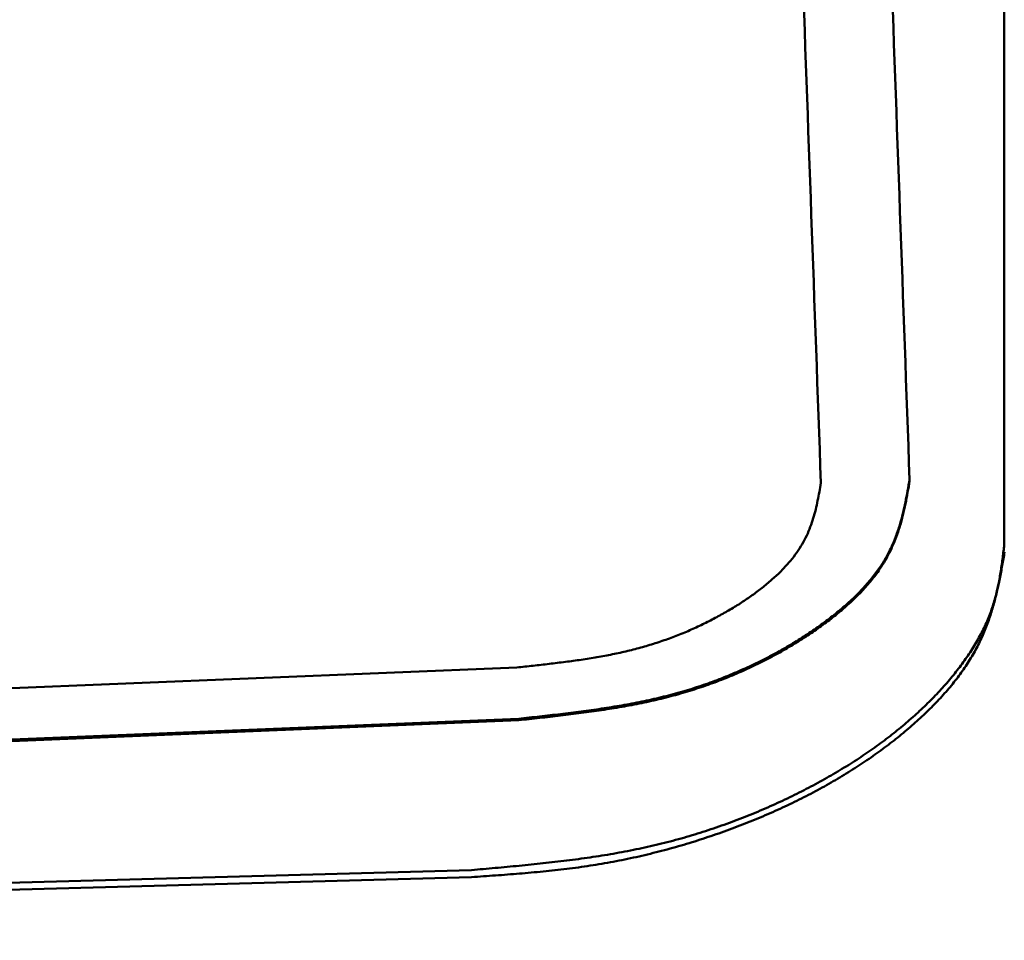
# Model space of a CAD drawing. Units: millimetres. Extents: x 0 to 420, y 0 to 297.
# Drawn here: x 129 to 130, y 117 to 118 of the extents above; entities that cross this region are included whole.
import ezdxf

# ---------------------------------------------------------------- set-up
doc = ezdxf.new("R2010")
doc.units = ezdxf.units.MM
doc.header["$LTSCALE"] = 0.18189
doc.layers.add('NoLayerName_001', color=7, linetype='Continuous')
doc.styles.get("Standard").update_dxf_attribs({"font": 'txt', "bigfont": 'extfont2'})
doc.dimstyles.get("Standard").update_dxf_attribs({"dimtxt": 2.5, "dimasz": 2.5, "dimexe": 1.25, "dimexo": 0.625, "dimtad": 1, "dimzin": 0, "dimdsep": 46, "dimtxsty": 'Standard', "dimcen": 2.5, "dimadec": 0, "dimazin": 0, "dimtfac": 0.75, "dimtmove": 0, "dimatfit": 3, "dimfxl": 1, "dimarcsym": 0})

# ---------------------------------------------------------------- blocks, each defined once
blk = doc.blocks.new('_OPEN30')
at = {"color": 0, "linetype": 'ByBlock', "lineweight": -2}
for p, q in [((-1, 0.267949), (0, 0)), ((0, 0), (-1, -0.267949)), ((0, 0), (-1, 0))]:
    blk.add_line(p, q, dxfattribs=at)
blk = doc.blocks.new('*D63')
at = {"layer": 'Defpoints', "color": 0}
for p in [(144.1894, 135.4821), (109.4468, 85.4821), (137.5894, 85.4821)]:
    blk.add_point(p, dxfattribs=at)
at = {"layer": 'NoLayerName_001', "color": 0, "linetype": 'Continuous', "lineweight": 25}
for p, q in [((144.1269, 135.4821), (108.1968, 135.4821)), ((109.4468, 132.4821), (109.4468, 88.4821)), ((137.5269, 85.4821), (108.1968, 85.4821))]:
    blk.add_line(p, q, dxfattribs=at)
at = {"layer": 'NoLayerName_001', "color": 0, "lineweight": 25, "xscale": 3, "yscale": 3, "zscale": 3}
for p, rotation in [((109.4468, 135.4821), 90), ((109.4468, 85.4821), 270)]:
    blk.add_blockref('_OPEN30', p, dxfattribs=dict(at, rotation=rotation))
at = {"layer": 'NoLayerName_001', "color": 0, "lineweight": 25, "insert": (107.0058, 111.1492), "char_height": 3, "attachment_point": 5, "rotation": 90}
blk.add_mtext('%%c250', dxfattribs=at)

msp = doc.modelspace()

# ---------------------------------------------------------------- linework, layer by layer
at = {"layer": 'NoLayerName_001', "color": 7, "linetype": 'Continuous', "lineweight": 50}
for p, q in [((130.2874, 117.0041), (130.2874, 118.2879)), ((129.7383, 116.8658), (128.3394, 116.8086)), ((129.7404, 116.808), (128.3416, 116.7505)), ((129.7405, 116.8064), (128.3417, 116.7489)), ((128.2878, 116.5989), (129.687, 116.6375)), ((128.2882, 116.591), (129.6873, 116.6296))]:
    msp.add_line(p, q, dxfattribs=at)
for points in [[(130.1375, 118.2847), (130.1447, 118.0835), (130.1591, 117.6811), (130.1735, 117.2788), (130.1807, 117.0776)], [(130.0375, 118.2812), (130.0447, 118.0799), (130.0592, 117.6774), (130.0736, 117.2749), (130.0808, 117.0736)]]:
    msp.add_open_spline(points, degree=3, dxfattribs=at)
for points, knots in [([(130.0808, 117.0736), (130.0802, 117.0703), (130.0791, 117.0636), (130.0772, 117.0537), (130.075, 117.0437), (130.0723, 117.0338), (130.069, 117.024), (130.0649, 117.0142), (130.0599, 117.0046), (130.0537, 116.995), (130.0465, 116.9857), (130.0382, 116.9765), (130.0289, 116.9675), (130.0187, 116.9587), (130.0076, 116.9501), (129.9959, 116.9418), (129.9834, 116.9338), (129.9702, 116.9261), (129.9565, 116.9187), (129.9422, 116.9117), (129.9273, 116.9051), (129.912, 116.8991), (129.8961, 116.8935), (129.8798, 116.8886), (129.8631, 116.8842), (129.846, 116.8805), (129.8285, 116.8772), (129.8108, 116.8744), (129.7929, 116.872), (129.7747, 116.8698), (129.7565, 116.8677), (129.7444, 116.8664), (129.7383, 116.8658)], [0, 0, 0, 0, 0.0101194, 0.0202506, 0.0304128, 0.040639, 0.050983, 0.0615244, 0.0723722, 0.0836627, 0.0954891, 0.1078694, 0.1208001, 0.1342637, 0.1482319, 0.1626678, 0.1775283, 0.1927697, 0.2083635, 0.2242869, 0.2405182, 0.257038, 0.273829, 0.2908763, 0.3081682, 0.3256965, 0.3434473, 0.3613973, 0.3795154, 0.3977643, 0.4161029, 0.4344869, 0.4344869, 0.4344869, 0.4344869]), ([(130.1807, 117.0776), (130.18, 117.0733), (130.1785, 117.0647), (130.1761, 117.0519), (130.1732, 117.0391), (130.1698, 117.0263), (130.1655, 117.0137), (130.1603, 117.001), (130.1538, 116.9885), (130.1459, 116.9762), (130.1366, 116.9641), (130.1259, 116.9522), (130.114, 116.9405), (130.1009, 116.9291), (130.0867, 116.9179), (130.0715, 116.9071), (130.0555, 116.8967), (130.0386, 116.8866), (130.021, 116.877), (130.0026, 116.8679), (129.9835, 116.8594), (129.9637, 116.8514), (129.9434, 116.8442), (129.9224, 116.8377), (129.9009, 116.8321), (129.8789, 116.8272), (129.8564, 116.823), (129.8336, 116.8193), (129.8106, 116.8161), (129.7873, 116.8132), (129.7639, 116.8106), (129.7483, 116.8089), (129.7404, 116.808)], [0, 0, 0, 0, 0.013036, 0.0260889, 0.0391849, 0.052368, 0.0657085, 0.0793099, 0.0933125, 0.1078915, 0.1231652, 0.1391542, 0.1558524, 0.1732355, 0.1912657, 0.2098946, 0.229066, 0.2487228, 0.2688278, 0.2893506, 0.3102631, 0.33154, 0.3531589, 0.3751007, 0.3973507, 0.4198993, 0.4427304, 0.465815, 0.489114, 0.5125801, 0.5361608, 0.5597997, 0.5597997, 0.5597997, 0.5597997]), ([(130.1808, 117.0759), (130.1801, 117.0716), (130.1786, 117.0631), (130.1761, 117.0502), (130.1733, 117.0374), (130.1699, 117.0247), (130.1656, 117.012), (130.1603, 116.9994), (130.1539, 116.9869), (130.146, 116.9745), (130.1366, 116.9624), (130.126, 116.9505), (130.114, 116.9388), (130.1009, 116.9274), (130.0868, 116.9163), (130.0716, 116.9055), (130.0555, 116.895), (130.0387, 116.885), (130.021, 116.8754), (130.0026, 116.8663), (129.9835, 116.8577), (129.9638, 116.8498), (129.9434, 116.8426), (129.9224, 116.8361), (129.9009, 116.8304), (129.8789, 116.8256), (129.8565, 116.8213), (129.8337, 116.8177), (129.8106, 116.8145), (129.7874, 116.8116), (129.764, 116.8089), (129.7483, 116.8072), (129.7405, 116.8064)], [0, 0, 0, 0, 0.0130343, 0.0260855, 0.0391799, 0.0523614, 0.0657004, 0.0793003, 0.0933019, 0.10788, 0.1231532, 0.1391419, 0.1558398, 0.1732227, 0.1912527, 0.2098813, 0.2290521, 0.2487083, 0.2688123, 0.289334, 0.3102453, 0.3315207, 0.3531379, 0.3750778, 0.3973256, 0.4198719, 0.4427004, 0.4657823, 0.4890783, 0.5125414, 0.536119, 0.5597546, 0.5597546, 0.5597546, 0.5597546]), ([(129.687, 116.6375), (129.696, 116.6383), (129.714, 116.6399), (129.7409, 116.6424), (129.7677, 116.6451), (129.7943, 116.6482), (129.8207, 116.6517), (129.8469, 116.6559), (129.8727, 116.6608), (129.8982, 116.6665), (129.9233, 116.673), (129.9478, 116.6804), (129.9718, 116.6885), (129.9953, 116.6973), (130.0181, 116.7068), (130.0403, 116.7168), (130.0617, 116.7274), (130.0823, 116.7384), (130.1021, 116.7498), (130.1211, 116.7617), (130.1393, 116.774), (130.1566, 116.7867), (130.1729, 116.7998), (130.1884, 116.8132), (130.2028, 116.8269), (130.2163, 116.841), (130.2287, 116.8552), (130.24, 116.8697), (130.2501, 116.8844), (130.259, 116.8992), (130.2665, 116.9141), (130.2727, 116.9291), (130.2774, 116.9441), (130.2809, 116.9591), (130.2836, 116.9741), (130.2857, 116.9891), (130.2868, 116.9991), (130.2874, 117.0041)], [0, 0, 0, 0, 0.0270729, 0.0541033, 0.0810505, 0.107877, 0.1345508, 0.1610468, 0.187349, 0.2134521, 0.2393437, 0.2649935, 0.2903674, 0.3154282, 0.3401361, 0.3644493, 0.388324, 0.4117219, 0.4346314, 0.4570485, 0.4789706, 0.5003966, 0.5213274, 0.5417664, 0.5617182, 0.5811697, 0.6000917, 0.6184613, 0.6362641, 0.6534966, 0.6701684, 0.6863056, 0.7019796, 0.7173484, 0.7325419, 0.747645, 0.7627111, 0.7627111, 0.7627111, 0.7627111]), ([(130.2878, 116.9961), (130.2869, 116.9911), (130.2852, 116.981), (130.2823, 116.966), (130.2791, 116.9509), (130.2753, 116.9358), (130.2707, 116.9208), (130.265, 116.9059), (130.2582, 116.891), (130.25, 116.8762), (130.2403, 116.8616), (130.2293, 116.8471), (130.2171, 116.8329), (130.2036, 116.8189), (130.189, 116.8051), (130.1734, 116.7917), (130.1569, 116.7786), (130.1395, 116.7659), (130.1212, 116.7536), (130.1021, 116.7417), (130.0822, 116.7303), (130.0616, 116.7194), (130.0402, 116.709), (130.0181, 116.6991), (129.9953, 116.6897), (129.9719, 116.6809), (129.9478, 116.6727), (129.9233, 116.6651), (129.8982, 116.6583), (129.8727, 116.6521), (129.8469, 116.6468), (129.8208, 116.6424), (129.7944, 116.6388), (129.7678, 116.6359), (129.7411, 116.6335), (129.7142, 116.6315), (129.6963, 116.6302), (129.6873, 116.6296)], [0, 0, 0, 0, 0.0153125, 0.0306486, 0.0460392, 0.0615303, 0.0771895, 0.0931114, 0.1094226, 0.1262789, 0.1437814, 0.1619429, 0.1807555, 0.2001972, 0.220235, 0.2408271, 0.261925, 0.2834846, 0.305497, 0.3279609, 0.3508736, 0.3742309, 0.3980277, 0.4222581, 0.4469144, 0.4719689, 0.4973757, 0.5230896, 0.5490667, 0.575265, 0.6016445, 0.628168, 0.6548082, 0.6815583, 0.7084034, 0.7353179, 0.7622689, 0.7622689, 0.7622689, 0.7622689])]:
    msp.add_open_spline(points, degree=3, knots=knots, dxfattribs=at)

# ---------------------------------------------------------------- dimensions: what is measured, and where the dimension line sits
at = {"layer": 'NoLayerName_001', "color": 7, "linetype": 'Continuous', "lineweight": 25}
dim = msp.add_linear_dim(base=(109.4468, 85.4821), p1=(144.1894, 135.4821), p2=(137.5894, 85.4821), angle=270, text='%%c250', dimstyle='Standard', override={"dimtxt": 3, "dimasz": 3, "dimexo": 0.0625, "dimgap": 0.909505, "dimdec": 0, "dimpost": '%%c<>', "dimblk": 'OPEN30', "dimclrd": 0, "dimclre": 0, "dimclrt": 0, "dimtp": 0, "dimtm": 0, "dimlwd": 25, "dimlwe": 25}, dxfattribs=at)
dim.commit()
dim.dimension.update_dxf_attribs({"geometry": '*D63', "text_midpoint": (109.4468, 111.1492), "dimtype": 160})

doc.saveas('drawing.dxf')
